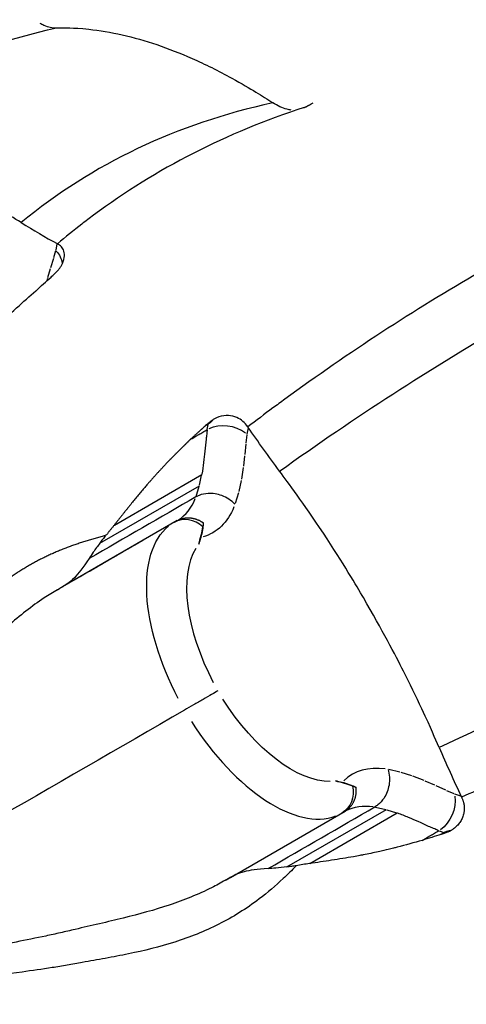
# Model space of a CAD drawing. Units: millimetres. Extents: x 0 to 29700, y 0 to 21000.
# Drawn here: x 9733 to 9764, y 13257 to 13326 of the extents above; entities that cross this region are included whole.
import ezdxf

# ---------------------------------------------------------------- set-up
doc = ezdxf.new("R2010")
doc.units = ezdxf.units.MM
doc.header["$LTSCALE"] = 0.3
doc.layers.add('P001', color=131, linetype='Continuous')

msp = doc.modelspace()

# ---------------------------------------------------------------- linework, layer by layer
at = {"layer": 'P001', "extrusion": (-1.22465e-16, -1, 2.96652e-13)}
for p, q in [((9735.497, 13310.455), (9735.411, 13310.015)), ((9735.502, 13310.48), (9735.537, 13310.46)), ((9735.398, 13309.964), (9735.262, 13309.48)), ((9735.243, 13309.417), (9735.045, 13308.772)), ((9735.024, 13308.7), (9734.84, 13308.049)), ((9734.828, 13308.004), (9734.793, 13307.855)), ((9746.128, 13297.33), (9746.195, 13297.687)), ((9749.02, 13297.443), (9748.937, 13296.999)), ((9749.025, 13297.467), (9748.994, 13297.511)), ((9748.929, 13296.944), (9748.866, 13296.389)), ((9748.858, 13296.316), (9748.785, 13295.552)), ((9748.776, 13295.468), (9748.691, 13294.72)), ((9748.679, 13294.633), (9748.551, 13293.802)), ((9739.56, 13290.562), (9745.743, 13294.131)), ((9745.581, 13293.386), (9745.734, 13294.09)), ((9748.535, 13293.712), (9748.366, 13292.936)), ((9738.543, 13289.289), (9745.573, 13293.347)), ((9745.339, 13292.591), (9745.56, 13293.307)), ((9748.344, 13292.85), (9748.104, 13292.077)), ((9744.01, 13290.876), (9735.9, 13286.194)), ((9735.543, 13285.988), (9735.54, 13285.986)), ((9735.543, 13285.988), (9735.678, 13286.066)), ((9759.757, 13273.081), (9758.968, 13273.261)), ((9760.6, 13272.815), (9759.843, 13273.058)), ((9761.469, 13272.48), (9760.685, 13272.785)), ((9762.24, 13272.147), (9761.551, 13272.447)), ((9763.016, 13271.794), (9762.317, 13272.112)), ((9763.595, 13271.541), (9763.084, 13271.764)), ((9764.073, 13271.371), (9763.647, 13271.521)), ((9764.097, 13271.363), (9764.119, 13271.314)), ((9758.03, 13270.608), (9758.762, 13270.442)), ((9747.771, 13265.633), (9755.881, 13270.315)), ((9751.773, 13266.375), (9758.802, 13270.433)), ((9753.384, 13266.618), (9759.566, 13270.188)), ((9758.84, 13270.421), (9759.526, 13270.201)), ((9762.529, 13268.923), (9762.872, 13268.802)), ((9747.411, 13265.425), (9747.415, 13265.427)), ((9747.414, 13265.427), (9747.549, 13265.505))]:
    msp.add_line(p, q, dxfattribs=at)
at = {"layer": 'P001'}
for centre, major_axis, ratio, start_param, end_param in [((9949.487, 13310.651), (153, -265.004), 0.5, 4.191016, 4.503353), ((9747.433, 13296.108), (1.978, -0.298), 0.733311, 0.905773, 2.31947), ((9738.874, 13299.772), (5.136, -8.896), 0.5, 0.019765, 0.375532), ((9744.782, 13289.012), (1, -1.732), 0.866025, 1.937738, 3.13768), ((9751.281, 13281.218), (5, -8.66), 0.5, 3.408145, 4.631531), ((9749.652, 13280.575), (6, -10.392), 0.5, -1.482131, -0.079526), ((9762.517, 13262.285), (6.136, -10.628), 0.5, 2.770294, 3.260874)]:
    msp.add_ellipse(centre, major_axis=major_axis, ratio=ratio, start_param=start_param, end_param=end_param, dxfattribs=at)
at = {"layer": 'P001', "extrusion": (3.78198e-29, 7.64892e-29, -1)}
msp.add_ellipse((9736.861, 13310.8), major_axis=(3, -5.196), ratio=0.5, start_param=4.093013, end_param=4.09371, dxfattribs=at)
at = {"layer": 'P001', "extrusion": (4.33015e-17, 5.04411e-17, -1)}
msp.add_ellipse((9733.906, 13309.125), major_axis=(1.946, -0.466), ratio=0.765527, start_param=-0.859618, end_param=-0.28946, dxfattribs=at)
at = {"layer": 'P001', "extrusion": (-4.09904e-29, -2.36658e-29, -1)}
msp.add_ellipse((9740.374, 13300.638), major_axis=(6.136, -10.628), ratio=0.5, start_param=-0.371299, end_param=0.119281, dxfattribs=at)
at = {"layer": 'P001', "extrusion": (-6.14856e-29, -3.54987e-29, -1)}
msp.add_ellipse((9749.781, 13280.352), major_axis=(6, -10.392), ratio=0.5, start_param=1.659462, end_param=3.062068, dxfattribs=at)
at = {"layer": 'P001', "extrusion": (6.14856e-29, 3.54987e-29, -1)}
msp.add_ellipse((9754.361, 13280.489), major_axis=(34.5, -59.756), ratio=0.5, start_param=-1.267726, end_param=0.737213, dxfattribs=at)
at = {"layer": 'P001', "extrusion": (4.09904e-29, 2.36658e-29, -1)}
msp.add_ellipse((9751.152, 13281.441), major_axis=(5, -8.66), ratio=0.5, start_param=0.266552, end_param=1.489938, dxfattribs=at)
at = {"layer": 'P001', "extrusion": (2.36658e-29, -4.09904e-29, -1)}
msp.add_ellipse((9754.653, 13271.915), major_axis=(1, -1.732), ratio=0.866025, start_param=5.07933, end_param=6.27927, dxfattribs=at)
at = {"layer": 'P001', "extrusion": (6.98087e-17, 4.52927e-18, -1)}
msp.add_ellipse((9762.124, 13270.663), major_axis=(0.731, 1.862), ratio=0.733311, start_param=0.905773, end_param=2.31947, dxfattribs=at)
at = {"layer": 'P001', "extrusion": (-2.36658e-29, 4.09904e-29, -1)}
msp.add_ellipse((9761.017, 13261.419), major_axis=(5.136, -8.896), ratio=0.5, start_param=3.161357, end_param=3.517124, dxfattribs=at)
at = {"layer": 'P001'}
for points, knots in [([(9752.805, 13228.022), (9757.807, 13224.02), (9762.923, 13220.804), (9773.596, 13216.082), (9779.174, 13214.753), (9788.742, 13215.02), (9792.816, 13216.089), (9796.361, 13218.135), (9798.111, 13219.145), (9799.861, 13220.156), (9801.611, 13221.166), (9805.108, 13223.185), (9808.04, 13226.127), (9812.559, 13233.377), (9814.093, 13237.74), (9815.79, 13247.299), (9815.956, 13252.512), (9815.062, 13263.521), (9813.998, 13269.319), (9810.756, 13281.158), (9808.577, 13287.198), (9805.774, 13293.492), (9805.626, 13293.822), (9805.476, 13294.152), (9802.614, 13300.443), (9799.88, 13306.753), (9794.678, 13319.378), (9792.211, 13325.694), (9787.557, 13338.3), (9785.369, 13344.59), (9781.284, 13357.114), (9779.386, 13363.348), (9775.889, 13375.727), (9774.291, 13381.873), (9772.845, 13387.96), (9771.75, 13392.567), (9771.009, 13397.018), (9770.243, 13405.375), (9770.219, 13409.281), (9770.843, 13416.335), (9771.49, 13419.48), (9773.316, 13424.851), (9774.491, 13427.072), (9776.494, 13429.703), (9777.191, 13430.461), (9777.928, 13431.124)], [0, 0, 0, 0, 0.307195, 0.307195, 0.643599, 0.643599, 0.907647, 0.907647, 0.907647, 1.907647, 1.907647, 1.907647, 2.168178, 2.168178, 2.444, 2.444, 2.719822, 2.719822, 2.995645, 2.995645, 3.271467, 3.271467, 3.286759, 3.286759, 3.286759, 3.356168, 3.356168, 3.425576, 3.425576, 3.494984, 3.494984, 3.564392, 3.564392, 3.6338, 3.6338, 3.6338, 3.840214, 3.840214, 4.046629, 4.046629, 4.253043, 4.253043, 4.459457, 4.459457, 4.560046, 4.560046, 4.560046, 4.560046]), ([(9718.866, 13316.86), (9723.112, 13321.287), (9728.642, 13324.249), (9735.455, 13325.746), (9736.207, 13325.736), (9736.508, 13325.781), (9738.514, 13325.565), (9739.306, 13325.431), (9741.731, 13324.881), (9743.372, 13324.325), (9745.974, 13323.178), (9746.911, 13322.715), (9749.307, 13321.401), (9749.994, 13320.928), (9750.772, 13320.44)], [0, 0, 0, 0, 0.264367, 0.264367, 0.264367, 0.670585, 0.670585, 0.921831, 0.921831, 1.42645, 1.42645, 1.702669, 1.702669, 2.117547, 2.117547, 2.117547, 2.117547]), ([(9734.287, 13326.088), (9734.384, 13326.032), (9734.482, 13325.983), (9734.881, 13325.806), (9735.178, 13325.739), (9735.455, 13325.746)], [-0.1997123, -0.1997123, -0.1997123, -0.1997123, -0.1513704, -0.1513704, 0, 0, 0, 0]), ([(9752.079, 13319.925), (9751.977, 13319.938), (9751.874, 13319.958), (9751.443, 13320.069), (9751.105, 13320.221), (9750.772, 13320.44), (9743.949, 13318.946), (9738.014, 13316.123), (9732.969, 13311.971), (9732.473, 13312.265), (9732.045, 13312.558), (9730.331, 13313.505), (9729.689, 13313.839), (9728.209, 13314.555), (9726.949, 13315.123), (9724.687, 13315.885), (9723.531, 13316.258), (9720.426, 13316.824), (9719.476, 13316.822), (9718.864, 13316.858), (9718.132, 13316.869), (9717.381, 13316.928), (9716.663, 13317.006)], [0, 0, 0, 0, 0.048342, 0.048342, 0.199712, 0.199712, 0.199712, 0.464133, 0.464133, 0.464133, 1.569042, 1.569042, 2.251844, 2.251844, 3.13607, 3.13607, 3.448779, 3.448779, 3.772702, 3.772702, 3.772702, 4.166471, 4.166471, 4.166471, 4.166471]), ([(9752.977, 13320.104), (9747.488, 13318.323), (9742.525, 13315.784), (9738.089, 13312.489), (9737.811, 13312.282), (9737.534, 13312.072), (9737.26, 13311.859), (9736.678, 13311.408), (9736.105, 13310.942), (9735.542, 13310.464)], [0, 0, 0, 0, 0.8221153, 0.8221153, 0.8221153, 0.8737009, 0.8737009, 0.8737009, 0.9832562, 0.9832562, 0.9832562, 0.9832562]), ([(9752.973, 13320.103), (9752.973, 13320.103), (9752.979, 13320.105), (9753.006, 13320.116), (9753.027, 13320.124), (9753.076, 13320.145), (9753.098, 13320.155), (9753.139, 13320.175), (9753.155, 13320.182), (9753.18, 13320.195), (9753.19, 13320.2), (9753.216, 13320.213), (9753.233, 13320.222), (9753.265, 13320.239), (9753.28, 13320.247), (9753.313, 13320.265), (9753.33, 13320.274), (9753.37, 13320.297), (9753.393, 13320.31), (9753.458, 13320.348), (9753.498, 13320.372), (9753.569, 13320.414), (9753.6, 13320.433), (9753.63, 13320.451)], [0.0334358, 0.0334358, 0.0334358, 0.0334358, 0.0593553, 0.0593553, 0.0822952, 0.0822952, 0.0953258, 0.0953258, 0.1016285, 0.1016285, 0.1051227, 0.1051227, 0.1107051, 0.1107051, 0.1159953, 0.1159953, 0.1224567, 0.1224567, 0.1320057, 0.1320057, 0.1515908, 0.1515908, 0.168569, 0.168569, 0.168569, 0.168569]), ([(9711.862, 13278.575), (9713.715, 13279.601), (9715.549, 13280.738), (9717.294, 13282.01), (9717.875, 13282.434), (9718.447, 13282.874), (9719.008, 13283.329), (9719.289, 13283.556), (9719.567, 13283.788), (9719.841, 13284.022), (9719.978, 13284.139), (9720.114, 13284.257), (9720.251, 13284.378), (9720.39, 13284.5), (9720.53, 13284.625), (9720.656, 13284.737), (9721.066, 13285.1), (9721.464, 13285.48), (9721.847, 13285.879), (9722.232, 13286.279), (9722.602, 13286.699), (9722.953, 13287.138), (9723.656, 13288.017), (9724.285, 13288.975), (9724.828, 13290.007), (9725.371, 13291.038), (9725.828, 13292.142), (9726.203, 13293.299), (9726.578, 13294.456), (9726.872, 13295.665), (9727.1, 13296.905), (9727.245, 13297.696), (9727.363, 13298.499), (9727.468, 13299.305), (9727.528, 13299.764), (9727.584, 13300.225), (9727.637, 13300.684), (9727.741, 13300.805), (9727.836, 13300.929), (9728.031, 13301.181), (9728.131, 13301.309), (9728.237, 13301.445), (9728.399, 13301.637), (9728.568, 13301.838), (9728.911, 13302.237), (9729.082, 13302.435), (9729.615, 13303.035), (9729.966, 13303.399), (9730.458, 13303.894), (9730.559, 13303.996), (9730.726, 13304.161), (9730.777, 13304.211), (9731.094, 13304.515), (9731.361, 13304.767), (9731.722, 13305.1), (9731.822, 13305.191), (9732.085, 13305.43), (9732.22, 13305.55), (9732.506, 13305.809), (9732.572, 13305.869), (9733.099, 13306.342), (9733.577, 13306.763), (9734.015, 13307.145), (9734.016, 13307.146), (9734.017, 13307.146), (9734.018, 13307.147), (9734.192, 13307.306), (9734.369, 13307.466), (9734.72, 13307.783), (9734.9, 13307.945), (9735.077, 13308.105), (9735.08, 13308.108), (9735.084, 13308.111), (9735.087, 13308.113), (9735.166, 13308.191), (9735.246, 13308.268), (9735.406, 13308.423), (9735.486, 13308.501), (9735.567, 13308.579), (9735.567, 13308.579), (9735.567, 13308.58), (9735.568, 13308.58), (9735.612, 13308.633), (9735.654, 13308.687), (9735.739, 13308.806), (9735.78, 13308.871), (9735.92, 13309.119), (9735.988, 13309.307), (9736.038, 13309.65), (9736.029, 13309.802), (9735.952, 13310.061), (9735.893, 13310.167), (9735.737, 13310.343), (9735.642, 13310.412), (9735.538, 13310.461)], [0, 0, 0, 0, 0.599632, 0.599632, 0.599632, 0.799509, 0.799509, 0.799509, 0.899448, 0.899448, 0.899448, 0.949417, 0.949417, 0.949417, 1, 1, 1, 1.099666, 1.099666, 1.099666, 1.199703, 1.199703, 1.199703, 1.399777, 1.399777, 1.399777, 1.599851, 1.599851, 1.599851, 1.799926, 1.799926, 1.799926, 1.927388, 1.927388, 1.927388, 1.999992, 1.999992, 1.999992, 2.047712, 2.047712, 2.097263, 2.097263, 2.097263, 2.162349, 2.162349, 2.232756, 2.232756, 2.379437, 2.379437, 2.426183, 2.426183, 2.458598, 2.458598, 2.619273, 2.619273, 2.68075, 2.68075, 2.781233, 2.781233, 2.808029, 2.808029, 2.983353, 2.983353, 2.983353, 2.983856, 2.983856, 2.983856, 3.054953, 3.054953, 3.127197, 3.127197, 3.127197, 3.128495, 3.128495, 3.128495, 3.162357, 3.162357, 3.196487, 3.196487, 3.196487, 3.196674, 3.196674, 3.196674, 3.218252, 3.218252, 3.243136, 3.243136, 3.312237, 3.312237, 3.373021, 3.373021, 3.425983, 3.425983, 3.47728, 3.47728, 3.47728, 3.47728]), ([(9765.432, 13308.468), (9760.77, 13305.782), (9756.167, 13302.781), (9751.622, 13299.467), (9751.341, 13299.262), (9751.061, 13299.056), (9750.781, 13298.849), (9750.184, 13298.409), (9749.589, 13297.963), (9748.995, 13297.511), (9748.891, 13297.664), (9748.78, 13297.79), (9748.526, 13298.01), (9748.379, 13298.102), (9748.034, 13298.25), (9747.836, 13298.296), (9747.406, 13298.321), (9747.178, 13298.289), (9746.882, 13298.192), (9746.805, 13298.161), (9746.665, 13298.095), (9746.602, 13298.061), (9746.539, 13298.023), (9746.448, 13297.95), (9746.358, 13297.877), (9746.184, 13297.737), (9746.099, 13297.669), (9746.015, 13297.601)], [0, 0, 0, 0, 0.83564, 0.83564, 0.83564, 0.887219, 0.887219, 0.887219, 0.997022, 0.997022, 0.997022, 1.052432, 1.052432, 1.112735, 1.112735, 1.182407, 1.182407, 1.261259, 1.261259, 1.29001, 1.29001, 1.314843, 1.314843, 1.314843, 1.349673, 1.349673, 1.382556, 1.382556, 1.382556, 1.382556]), ([(9751.252, 13294.381), (9756.622, 13298.219), (9761.922, 13301.651), (9767.152, 13304.679), (9767.944, 13303.616), (9768.296, 13303.196), (9770.264, 13300.386), (9771.004, 13299.28), (9773.164, 13295.901), (9774.486, 13293.627), (9776.382, 13290.036), (9777.027, 13288.747), (9778.576, 13285.457), (9778.949, 13284.516), (9779.405, 13283.455), (9774.168, 13280.44), (9768.545, 13277.566), (9762.536, 13274.834), (9762.231, 13275.514), (9761.998, 13276.098), (9760.895, 13278.451), (9760.465, 13279.334), (9759.436, 13281.371), (9758.528, 13283.109), (9756.702, 13286.245), (9755.756, 13287.848), (9752.886, 13292.183), (9751.875, 13293.519), (9751.251, 13294.38), (9750.482, 13295.409), (9749.729, 13296.462), (9749.025, 13297.467)], [0, 0, 0, 0, 0.264399, 0.264399, 0.264399, 0.670617, 0.670617, 0.921863, 0.921863, 1.426482, 1.426482, 1.702701, 1.702701, 2.117583, 2.117583, 2.117583, 2.382004, 2.382004, 2.382004, 3.486914, 3.486914, 4.169716, 4.169716, 5.053942, 5.053942, 5.366651, 5.366651, 5.690574, 5.690574, 5.690574, 6.084342, 6.084342, 6.084342, 6.084342]), ([(9744.95, 13296.632), (9745.117, 13296.728), (9745.209, 13296.782), (9745.666, 13297.045), (9745.693, 13297.06), (9745.878, 13297.168), (9745.923, 13297.193), (9746.046, 13297.264), (9746.08, 13297.284), (9746.125, 13297.31), (9746.112, 13297.206), (9746.099, 13297.102), (9746.09, 13296.998), (9746.074, 13296.877), (9746.061, 13296.757), (9746.048, 13296.636), (9746.022, 13296.358), (9745.995, 13296.068), (9745.965, 13295.787), (9745.935, 13295.52), (9745.908, 13295.255), (9745.874, 13294.996)], [0, 0, 0, 0, 0.06747, 0.06747, 0.094984, 0.094984, 0.104889, 0.104889, 0.117424, 0.117424, 0.117424, 0.581089, 0.581089, 0.581089, 1.117294, 1.117294, 1.117294, 2.117294, 2.117294, 2.117294, 3.117294, 3.117294, 3.117294, 3.117294]), ([(9745.874, 13294.996), (9745.832, 13294.716), (9745.8, 13294.446), (9745.752, 13294.173), (9745.749, 13294.159), (9745.746, 13294.145), (9745.743, 13294.131)], [-1, -1, -1, -1, -0.0503854, -0.0503854, -0.0503854, -0.0002062, -0.0002062, -0.0002062, -0.0002062]), ([(9745.326, 13292.551), (9742.809, 13291.098), (9740.292, 13289.644), (9737.775, 13288.191), (9737.35, 13287.554), (9737.013, 13287.121), (9736.378, 13286.48), (9736.104, 13286.311), (9735.887, 13286.187), (9735.794, 13286.132), (9735.667, 13286.06), (9735.617, 13286.031), (9735.592, 13286.016), (9735.574, 13286.006), (9735.543, 13285.988)], [0, 0, 0, 0, 1, 1, 1, 1.281513, 1.281513, 1.628843, 1.628843, 1.628843, 2.293556, 2.293556, 2.293556, 2.628843, 2.628843, 2.628843, 2.628843]), ([(9748.091, 13292.034), (9747.847, 13292.298), (9747.521, 13292.514), (9747.161, 13292.647), (9746.85, 13292.761), (9746.515, 13292.813), (9746.196, 13292.797), (9745.972, 13292.785), (9745.755, 13292.739), (9745.561, 13292.663), (9745.479, 13292.631), (9745.401, 13292.592), (9745.327, 13292.551)], [-0.6244454, -0.6244454, -0.6244454, -0.6244454, -0.5090729, -0.5090729, -0.5090729, -0.4092028, -0.4092028, -0.4092028, -0.3389098, -0.3389098, -0.3389098, -0.3093631, -0.3093631, -0.3093631, -0.3093631]), ([(9745.844, 13290.726), (9745.836, 13290.4), (9745.782, 13290.044), (9745.668, 13289.676), (9745.62, 13289.522), (9745.573, 13289.368), (9745.525, 13289.215), (9745.649, 13289.616), (9745.776, 13290.067), (9745.823, 13290.442)], [0, 0, 0, 0, 0.186929, 0.186929, 0.186929, 1.186929, 1.186929, 1.186929, 1.390744, 1.390744, 1.390744, 1.390744]), ([(9741.581, 13289.474), (9741.342, 13289.336), (9741.108, 13289.201), (9739.787, 13288.438), (9738.713, 13287.818), (9737.432, 13287.078), (9737.229, 13286.961), (9737.017, 13286.839), (9737.006, 13286.833), (9736.959, 13286.805), (9736.917, 13286.781), (9736.84, 13286.737), (9736.804, 13286.716), (9736.768, 13286.695)], [0.1927646, 0.1927646, 0.1927646, 0.1927646, 0.2867544, 0.2867544, 0.7165438, 0.7165438, 0.7971265, 0.7971265, 0.8012456, 0.8012456, 0.8157613, 0.8157613, 0.8284261, 0.8284261, 0.8284261, 0.8284261]), ([(9738.936, 13289.812), (9738.866, 13289.725), (9738.798, 13289.637), (9738.667, 13289.462), (9738.604, 13289.375), (9738.543, 13289.289)], [0.00000354, 0.00000354, 0.00000354, 0.00000354, 0.03437936, 0.03437936, 0.06818077, 0.06818077, 0.06818077, 0.06818077]), ([(9738.543, 13289.289), (9738.372, 13289.073), (9738.211, 13288.856), (9737.961, 13288.491), (9737.863, 13288.339), (9737.775, 13288.191)], [0.0000645, 0.0000645, 0.0000645, 0.0000645, 0.088378, 0.088378, 0.1519285, 0.1519285, 0.1519285, 0.1519285]), ([(9735.542, 13285.987), (9735.542, 13285.987), (9735.541, 13285.987), (9735.54, 13285.986), (9735.223, 13285.803), (9734.911, 13285.61), (9734.603, 13285.407), (9733.716, 13284.823), (9732.864, 13284.156), (9732.038, 13283.425), (9731.211, 13282.694), (9730.41, 13281.898), (9729.614, 13281.068), (9729.216, 13280.653), (9728.819, 13280.23), (9728.421, 13279.803), (9728.022, 13279.376), (9727.623, 13278.946), (9727.218, 13278.518), (9727.096, 13278.389), (9726.974, 13278.259), (9726.853, 13278.129), (9726.731, 13277.999), (9726.61, 13277.868), (9726.49, 13277.738), (9726.249, 13277.476), (9726.01, 13277.214), (9725.772, 13276.951), (9725.297, 13276.424), (9724.827, 13275.893), (9724.362, 13275.359), (9722.967, 13273.759), (9721.621, 13272.135), (9720.259, 13270.565)], [0, 0, 0, 0, 0.0001232, 0.0001232, 0.0001232, 0.054646, 0.054646, 0.054646, 0.2115852, 0.2115852, 0.2115852, 0.3685244, 0.3685244, 0.3685244, 0.446994, 0.446994, 0.446994, 0.5254635, 0.5254635, 0.5254635, 0.5491867, 0.5491867, 0.5491867, 0.5729098, 0.5729098, 0.5729098, 0.6203561, 0.6203561, 0.6203561, 0.7152486, 0.7152486, 0.7152486, 0.9999262, 0.9999262, 0.9999262, 0.9999262]), ([(9735.848, 13286.164), (9735.846, 13286.163), (9735.843, 13286.161), (9735.83, 13286.153), (9735.818, 13286.147), (9735.79, 13286.13), (9735.772, 13286.12), (9735.743, 13286.103), (9735.73, 13286.096), (9735.711, 13286.085), (9735.703, 13286.08), (9735.688, 13286.071), (9735.681, 13286.067), (9735.669, 13286.061), (9735.665, 13286.058), (9735.66, 13286.055), (9735.658, 13286.054), (9735.657, 13286.054), (9735.657, 13286.054), (9735.657, 13286.054)], [0.03708142, 0.03708142, 0.03708142, 0.03708142, 0.03794475, 0.03794475, 0.04192775, 0.04192775, 0.04789662, 0.04789662, 0.05239534, 0.05239534, 0.05543472, 0.05543472, 0.05936906, 0.05936906, 0.063049, 0.063049, 0.06556433, 0.06556433, 0.06690373, 0.06690373, 0.06690373, 0.06690373]), ([(9735.996, 13286.249), (9735.973, 13286.236), (9735.95, 13286.223), (9735.913, 13286.201), (9735.899, 13286.193), (9735.88, 13286.182), (9735.874, 13286.179), (9735.862, 13286.172), (9735.857, 13286.169), (9735.848, 13286.164), (9735.846, 13286.162), (9735.842, 13286.16), (9735.84, 13286.159), (9735.838, 13286.158), (9735.837, 13286.157), (9735.835, 13286.157), (9735.835, 13286.156), (9735.835, 13286.156), (9735.835, 13286.156), (9735.835, 13286.156)], [0, 0, 0, 0, 0.00807087, 0.00807087, 0.01287711, 0.01287711, 0.01485432, 0.01485432, 0.01696244, 0.01696244, 0.01817959, 0.01817959, 0.01899035, 0.01899035, 0.0198022, 0.0198022, 0.02061329, 0.02061329, 0.02091867, 0.02091867, 0.02091867, 0.02091867]), ([(9781.827, 13280.071), (9777.17, 13277.377), (9772.27, 13274.891), (9767.127, 13272.612), (9766.809, 13272.471), (9766.491, 13272.331), (9766.171, 13272.192), (9765.493, 13271.896), (9764.81, 13271.604), (9764.123, 13271.316)], [0, 0, 0, 0, 0.8356046, 0.8356046, 0.8356046, 0.8872185, 0.8872185, 0.8872185, 0.9968663, 0.9968663, 0.9968663, 0.9968663]), ([(9758.924, 13273.27), (9759.031, 13272.927), (9759.055, 13272.536), (9758.99, 13272.159), (9758.933, 13271.833), (9758.811, 13271.516), (9758.637, 13271.248), (9758.515, 13271.06), (9758.367, 13270.895), (9758.204, 13270.764), (9758.135, 13270.71), (9758.062, 13270.662), (9757.99, 13270.618)], [-0.6244454, -0.6244454, -0.6244454, -0.6244454, -0.5090729, -0.5090729, -0.5090729, -0.4092028, -0.4092028, -0.4092028, -0.3389098, -0.3389098, -0.3389098, -0.3093631, -0.3093631, -0.3093631, -0.3093631]), ([(9756.668, 13271.979), (9756.382, 13272.135), (9756.046, 13272.266), (9755.671, 13272.351), (9755.514, 13272.387), (9755.357, 13272.422), (9755.2, 13272.458), (9755.609, 13272.365), (9756.063, 13272.249), (9756.412, 13272.102)], [0, 0, 0, 0, 0.186929, 0.186929, 0.186929, 1.186929, 1.186929, 1.186929, 1.390744, 1.390744, 1.390744, 1.390744]), ([(9751.773, 13266.375), (9751.5, 13266.334), (9751.232, 13266.303), (9750.791, 13266.269), (9750.61, 13266.26), (9750.438, 13266.258), (9752.955, 13267.711), (9755.472, 13269.164), (9757.99, 13270.618)], [0, 0, 0, 0, 0.088314, 0.088314, 0.151864, 0.151864, 0.151864, 1.151864, 1.151864, 1.151864, 1.151864]), ([(9760.38, 13269.869), (9760.117, 13269.973), (9759.868, 13270.08), (9759.607, 13270.175), (9759.594, 13270.18), (9759.58, 13270.185), (9759.566, 13270.188)], [-1, -1, -1, -1, -0.0503854, -0.0503854, -0.0503854, -0.0002062, -0.0002062, -0.0002062, -0.0002062]), ([(9761.333, 13268.25), (9761.501, 13268.347), (9761.593, 13268.4), (9762.051, 13268.665), (9762.078, 13268.68), (9762.264, 13268.787), (9762.309, 13268.813), (9762.431, 13268.884), (9762.465, 13268.904), (9762.51, 13268.929), (9762.414, 13268.97), (9762.317, 13269.012), (9762.223, 13269.056), (9762.11, 13269.102), (9761.999, 13269.151), (9761.888, 13269.2), (9761.634, 13269.317), (9761.37, 13269.438), (9761.111, 13269.553), (9760.865, 13269.66), (9760.623, 13269.769), (9760.38, 13269.869)], [0, 0, 0, 0, 0.067817, 0.067817, 0.095332, 0.095332, 0.105236, 0.105236, 0.117771, 0.117771, 0.117771, 0.581437, 0.581437, 0.581437, 1.117642, 1.117642, 1.117642, 2.117642, 2.117642, 2.117642, 3.117642, 3.117642, 3.117642, 3.117642]), ([(9762.705, 13268.688), (9762.701, 13268.686), (9762.698, 13268.684), (9762.694, 13268.683), (9762.466, 13268.61), (9762.236, 13268.536), (9761.785, 13268.392), (9761.558, 13268.32), (9761.333, 13268.25), (9761.332, 13268.249), (9761.331, 13268.249), (9761.329, 13268.248), (9760.772, 13268.091), (9760.16, 13267.922), (9759.477, 13267.745), (9759.39, 13267.722), (9759.018, 13267.626), (9758.842, 13267.587), (9758.496, 13267.507), (9758.364, 13267.477), (9757.886, 13267.371), (9757.527, 13267.294), (9757.095, 13267.212), (9757.025, 13267.198), (9756.794, 13267.153), (9756.653, 13267.125), (9755.966, 13267), (9755.463, 13266.927), (9754.667, 13266.801), (9754.408, 13266.761), (9753.886, 13266.686), (9753.625, 13266.65), (9753.375, 13266.617), (9753.205, 13266.588), (9753.045, 13266.562), (9752.732, 13266.511), (9752.578, 13266.486), (9752.422, 13266.453), (9752.12, 13266.142), (9751.814, 13265.839), (9751.502, 13265.547), (9750.956, 13265.033), (9750.394, 13264.551), (9749.813, 13264.108), (9748.901, 13263.414), (9747.942, 13262.819), (9746.94, 13262.314), (9745.938, 13261.809), (9744.895, 13261.394), (9743.826, 13261.053), (9742.757, 13260.712), (9741.662, 13260.445), (9740.564, 13260.218), (9740.015, 13260.104), (9739.465, 13260.001), (9738.918, 13259.902), (9738.372, 13259.804), (9737.829, 13259.71), (9737.29, 13259.614), (9737.125, 13259.584), (9736.941, 13259.549), (9736.759, 13259.516), (9736.579, 13259.483), (9736.402, 13259.452), (9736.225, 13259.421), (9735.871, 13259.36), (9735.515, 13259.301), (9735.159, 13259.244), (9734.449, 13259.132), (9733.739, 13259.029), (9733.032, 13258.936), (9730.911, 13258.656), (9728.806, 13258.459), (9726.775, 13258.24), (9726.273, 13258.185), (9725.798, 13258.133), (9725.321, 13258.069), (9725.138, 13258.044), (9724.957, 13258.018), (9724.77, 13257.999)], [0, 0, 0, 0, 0.0013, 0.0013, 0.0013, 0.073545, 0.073545, 0.144636, 0.144636, 0.144636, 0.145145, 0.145145, 0.145145, 0.320466, 0.320466, 0.347263, 0.347263, 0.447753, 0.447753, 0.509235, 0.509235, 0.669922, 0.669922, 0.702339, 0.702339, 0.74909, 0.74909, 0.895788, 0.895788, 0.96621, 0.96621, 1.031302, 1.031302, 1.031302, 1.080853, 1.080853, 1.128573, 1.128573, 1.128573, 1.20117, 1.20117, 1.20117, 1.328639, 1.328639, 1.328639, 1.528713, 1.528713, 1.528713, 1.728788, 1.728788, 1.728788, 1.928862, 1.928862, 1.928862, 2.028899, 2.028899, 2.028899, 2.128565, 2.128565, 2.128565, 2.179148, 2.179148, 2.179148, 2.229117, 2.229117, 2.229117, 2.329056, 2.329056, 2.329056, 2.528933, 2.528933, 2.528933, 3.128565, 3.128565, 3.128565, 3.850159, 3.850159, 3.850159, 4.128414, 4.128414, 4.128414, 4.128414]), ([(9752.422, 13266.453), (9752.312, 13266.436), (9752.201, 13266.421), (9751.985, 13266.395), (9751.878, 13266.384), (9751.773, 13266.375)], [0.00000354, 0.00000354, 0.00000354, 0.00000354, 0.03437936, 0.03437936, 0.06818077, 0.06818077, 0.06818077, 0.06818077]), ([(9750.438, 13266.258), (9749.674, 13266.208), (9749.131, 13266.133), (9748.258, 13265.904), (9747.974, 13265.751), (9747.758, 13265.625), (9747.664, 13265.572), (9747.538, 13265.498), (9747.488, 13265.469), (9747.463, 13265.455), (9747.446, 13265.445), (9747.414, 13265.427)], [0, 0, 0, 0, 0.281513, 0.281513, 0.628843, 0.628843, 0.628843, 1.293556, 1.293556, 1.293556, 1.628843, 1.628843, 1.628843, 1.628843]), ([(9747.706, 13265.595), (9747.706, 13265.595), (9747.706, 13265.595), (9747.706, 13265.595), (9747.707, 13265.595), (9747.708, 13265.596), (9747.71, 13265.597), (9747.714, 13265.6), (9747.716, 13265.601), (9747.722, 13265.604), (9747.725, 13265.606), (9747.733, 13265.611), (9747.738, 13265.614), (9747.752, 13265.622), (9747.76, 13265.627), (9747.783, 13265.64), (9747.798, 13265.649), (9747.831, 13265.668), (9747.849, 13265.678), (9747.867, 13265.688)], [0.05257875, 0.05257875, 0.05257875, 0.05257875, 0.0530046, 0.0530046, 0.05375356, 0.05375356, 0.05491782, 0.05491782, 0.05598976, 0.05598976, 0.05728619, 0.05728619, 0.05913204, 0.05913204, 0.06205311, 0.06205311, 0.06718887, 0.06718887, 0.07350005, 0.07350005, 0.07350005, 0.07350005]), ([(9747.413, 13265.426), (9747.413, 13265.426), (9747.412, 13265.425), (9747.411, 13265.425), (9747.095, 13265.242), (9746.771, 13265.068), (9746.441, 13264.903), (9745.492, 13264.427), (9744.489, 13264.023), (9743.442, 13263.672), (9742.395, 13263.322), (9741.305, 13263.026), (9740.189, 13262.751), (9739.63, 13262.614), (9739.065, 13262.482), (9738.497, 13262.351), (9737.928, 13262.219), (9737.356, 13262.088), (9736.783, 13261.952), (9736.609, 13261.911), (9736.436, 13261.87), (9736.263, 13261.83), (9736.089, 13261.79), (9735.916, 13261.75), (9735.742, 13261.711), (9735.396, 13261.633), (9735.049, 13261.558), (9734.702, 13261.484), (9734.009, 13261.335), (9733.314, 13261.194), (9732.619, 13261.058), (9730.536, 13260.65), (9728.456, 13260.297), (9726.415, 13259.902)], [0, 0, 0, 0, 0.0001232, 0.0001232, 0.0001232, 0.054646, 0.054646, 0.054646, 0.2115852, 0.2115852, 0.2115852, 0.3685244, 0.3685244, 0.3685244, 0.4469939, 0.4469939, 0.4469939, 0.5254635, 0.5254635, 0.5254635, 0.5491867, 0.5491867, 0.5491867, 0.5729098, 0.5729098, 0.5729098, 0.620356, 0.620356, 0.620356, 0.7152486, 0.7152486, 0.7152486, 0.9999261, 0.9999261, 0.9999261, 0.9999261]), ([(9747.528, 13265.492), (9747.528, 13265.492), (9747.529, 13265.493), (9747.532, 13265.495), (9747.536, 13265.497), (9747.543, 13265.501), (9747.547, 13265.503), (9747.559, 13265.51), (9747.569, 13265.516), (9747.588, 13265.527), (9747.598, 13265.533), (9747.621, 13265.546), (9747.635, 13265.554), (9747.661, 13265.569), (9747.674, 13265.577), (9747.697, 13265.59), (9747.706, 13265.595), (9747.717, 13265.601), (9747.718, 13265.602), (9747.719, 13265.603)], [0.00659329, 0.00659329, 0.00659329, 0.00659329, 0.00899987, 0.00899987, 0.01271646, 0.01271646, 0.0153134, 0.0153134, 0.01978228, 0.01978228, 0.02335065, 0.02335065, 0.02811588, 0.02811588, 0.03262573, 0.03262573, 0.03600918, 0.03600918, 0.03640798, 0.03640798, 0.03640798, 0.03640798]), ([(9729.154, 13248.624), (9730.969, 13249.716), (9732.87, 13250.736), (9734.845, 13251.611), (9735.503, 13251.903), (9736.169, 13252.178), (9736.844, 13252.437), (9737.181, 13252.566), (9737.521, 13252.691), (9737.861, 13252.811), (9738.031, 13252.871), (9738.201, 13252.93), (9738.374, 13252.989), (9738.549, 13253.048), (9738.727, 13253.106), (9738.887, 13253.159), (9739.407, 13253.333), (9739.935, 13253.488), (9740.472, 13253.62), (9741.011, 13253.753), (9741.559, 13253.864), (9742.115, 13253.948), (9743.227, 13254.117), (9744.372, 13254.183), (9745.537, 13254.138), (9746.702, 13254.093), (9747.886, 13253.936), (9749.076, 13253.682), (9750.265, 13253.429), (9751.459, 13253.079), (9752.647, 13252.656), (9753.836, 13252.233), (9755.019, 13251.737), (9756.189, 13251.231), (9756.345, 13251.261), (9756.5, 13251.281), (9756.815, 13251.324), (9756.976, 13251.347), (9757.148, 13251.371), (9757.395, 13251.414), (9757.653, 13251.461), (9758.17, 13251.558), (9758.426, 13251.607), (9759.213, 13251.769), (9759.704, 13251.891), (9760.378, 13252.069), (9760.516, 13252.106), (9760.743, 13252.168), (9760.812, 13252.187), (9761.234, 13252.31), (9761.586, 13252.415), (9762.054, 13252.561), (9762.183, 13252.602), (9762.521, 13252.71), (9762.693, 13252.768), (9763.059, 13252.885), (9763.144, 13252.913), (9763.818, 13253.132), (9764.423, 13253.337), (9764.972, 13253.525), (9764.974, 13253.526), (9764.977, 13253.527), (9764.979, 13253.528), (9765.202, 13253.599), (9765.427, 13253.671), (9765.877, 13253.816), (9766.108, 13253.891), (9766.336, 13253.965), (9766.34, 13253.966), (9766.345, 13253.968), (9766.349, 13253.97), (9766.453, 13253.999), (9766.557, 13254.028), (9766.77, 13254.089), (9766.88, 13254.12), (9766.992, 13254.152), (9767.062, 13254.164), (9767.13, 13254.174), (9767.276, 13254.187), (9767.353, 13254.19), (9767.637, 13254.187), (9767.832, 13254.152), (9768.153, 13254.025), (9768.281, 13253.941), (9768.465, 13253.745), (9768.528, 13253.642), (9768.599, 13253.426), (9768.613, 13253.314), (9768.605, 13253.186), (9769.303, 13253.435), (9769.994, 13253.699), (9770.678, 13253.978), (9771, 13254.109), (9771.32, 13254.244), (9771.638, 13254.381), (9776.712, 13256.576), (9781.394, 13259.607), (9785.684, 13263.473)], [0, 0, 0, 0, 0.599632, 0.599632, 0.599632, 0.799509, 0.799509, 0.799509, 0.899448, 0.899448, 0.899448, 0.949417, 0.949417, 0.949417, 1, 1, 1, 1.099666, 1.099666, 1.099666, 1.199703, 1.199703, 1.199703, 1.399777, 1.399777, 1.399777, 1.599851, 1.599851, 1.599851, 1.799926, 1.799926, 1.799926, 1.999998, 1.999998, 1.999998, 2.047691, 2.047691, 2.097236, 2.097236, 2.097236, 2.17065, 2.17065, 2.250025, 2.250025, 2.415402, 2.415402, 2.46804, 2.46804, 2.504464, 2.504464, 2.68542, 2.68542, 2.754628, 2.754628, 2.867614, 2.867614, 2.897764, 2.897764, 3.095349, 3.095349, 3.095349, 3.09618, 3.09618, 3.09618, 3.167025, 3.167025, 3.239662, 3.239662, 3.239662, 3.241128, 3.241128, 3.241128, 3.274009, 3.274009, 3.308839, 3.308839, 3.308839, 3.333659, 3.333659, 3.362396, 3.362396, 3.441206, 3.441206, 3.510843, 3.510843, 3.571115, 3.571115, 3.626512, 3.626512, 3.626512, 3.736315, 3.736315, 3.736315, 3.787924, 3.787924, 3.787924, 4.610477, 4.610477, 4.610477, 4.610477])]:
    msp.add_open_spline(points, degree=3, knots=knots, dxfattribs=at)
for points in [[(9732.969, 13311.971), (9733.832, 13311.43), (9734.692, 13310.931), (9735.502, 13310.48)], [(9762.536, 13274.834), (9763.043, 13273.654), (9763.578, 13272.475), (9764.097, 13271.363)]]:
    msp.add_open_spline(points, degree=3, dxfattribs=at)
for points, weights, knots in [([(9746.537, 13298.022), (9746.407, 13297.867), (9746.294, 13297.762), (9746.199, 13297.707), (9746.138, 13297.672), (9746.076, 13297.636), (9746.015, 13297.601), (9746.011, 13297.598), (9746.007, 13297.595), (9746.003, 13297.593), (9745.827, 13297.431), (9745.647, 13297.268), (9745.297, 13296.95), (9745.123, 13296.79), (9744.95, 13296.632), (9744.948, 13296.631), (9744.946, 13296.629), (9744.944, 13296.628), (9744.53, 13296.224), (9744.077, 13295.776), (9743.58, 13295.273), (9743.518, 13295.21), (9743.249, 13294.936), (9743.127, 13294.803), (9742.885, 13294.543), (9742.793, 13294.444), (9742.462, 13294.084), (9742.217, 13293.812), (9741.929, 13293.479), (9741.882, 13293.425), (9741.727, 13293.247), (9741.633, 13293.139), (9741.181, 13292.606), (9740.866, 13292.208), (9740.36, 13291.582), (9740.196, 13291.378), (9739.869, 13290.963), (9739.708, 13290.755), (9739.554, 13290.555), (9739.444, 13290.422), (9739.341, 13290.297), (9739.14, 13290.051), (9739.042, 13289.93), (9738.936, 13289.812), (9737.777, 13289.519), (9736.658, 13289.167), (9735.601, 13288.725), (9734.544, 13288.282), (9733.548, 13287.748), (9732.61, 13287.134), (9731.672, 13286.519), (9730.791, 13285.823), (9729.961, 13285.067), (9729.131, 13284.312), (9728.352, 13283.497), (9727.607, 13282.66), (9727.234, 13282.241), (9726.87, 13281.817), (9726.511, 13281.392), (9726.153, 13280.969), (9725.8, 13280.545), (9725.447, 13280.127), (9725.338, 13279.998), (9725.216, 13279.856), (9725.097, 13279.715), (9724.978, 13279.576), (9724.863, 13279.439), (9724.748, 13279.301), (9724.517, 13279.024), (9724.288, 13278.746), (9724.062, 13278.466), (9723.609, 13277.907), (9723.165, 13277.344), (9722.731, 13276.778), (9721.428, 13275.081), (9720.204, 13273.356), (9718.999, 13271.708), (9718.593, 13271.157), (9718.196, 13270.617), (9717.789, 13270.091), (9717.653, 13269.931), (9717.546, 13269.791), (9717.422, 13269.636), (9717.187, 13269.34), (9716.955, 13269.025), (9716.746, 13268.706), (9716.426, 13268.22), (9716.132, 13267.715), (9715.877, 13267.179), (9715.554, 13266.5), (9715.299, 13265.785), (9715.14, 13265.043), (9714.836, 13263.628), (9714.955, 13262.085), (9715.665, 13260.804)], [1, 0.997010661559, 0.997010661559, 1, 1, 1, 1, 1, 1, 1, 1, 1, 1, 1, 1, 1, 1, 1, 1, 1, 1, 1, 1, 1, 1, 1, 1, 1, 1, 1, 1, 1, 1, 1, 1, 1, 1, 1, 1, 1, 1, 1, 1, 1, 1, 1, 1, 1, 1, 1, 1, 1, 1, 1, 1, 1, 1, 1, 1, 1, 1, 1, 1, 1, 1, 1, 1, 1, 1, 1, 1, 1, 1, 1, 1, 1, 1, 1, 1, 1, 1, 1, 1, 1, 1, 1, 1, 1, 1, 1, 1, 1, 1, 1, 1], [0, 0, 0, 0, 0.18947, 0.18947, 0.18947, 1.18947, 1.18947, 1.18947, 1.190934, 1.190934, 1.190934, 1.263571, 1.263571, 1.334421, 1.334421, 1.334421, 1.335247, 1.335247, 1.335247, 1.532844, 1.532844, 1.562996, 1.562996, 1.675981, 1.675981, 1.745187, 1.745187, 1.926144, 1.926144, 1.962569, 1.962569, 2.015209, 2.015209, 2.180587, 2.180587, 2.259955, 2.259955, 2.333368, 2.333368, 2.333368, 2.382913, 2.382913, 2.430605, 2.430605, 2.430605, 2.630678, 2.630678, 2.630678, 2.830752, 2.830752, 2.830752, 3.030826, 3.030826, 3.030826, 3.2309, 3.2309, 3.2309, 3.330938, 3.330938, 3.330938, 3.430603, 3.430603, 3.430603, 3.481186, 3.481186, 3.481186, 3.531156, 3.531156, 3.531156, 3.631094, 3.631094, 3.631094, 3.830971, 3.830971, 3.830971, 4.430603, 4.430603, 4.430603, 5.430437, 5.430437, 5.430437, 5.602183, 5.602183, 5.602183, 5.930437, 5.930437, 5.930437, 6.430437, 6.430437, 6.430437, 6.604792, 6.604792, 6.604792, 6.937471, 6.937471, 6.937471, 6.937471]), ([(9744.008, 13290.875), (9744.551, 13291.185), (9745.2, 13291.145), (9745.786, 13290.765), (9745.806, 13290.752), (9745.825, 13290.739), (9745.844, 13290.726), (9745.843, 13290.677), (9745.84, 13290.624), (9745.836, 13290.568), (9745.834, 13290.542), (9745.828, 13290.488), (9745.825, 13290.467), (9745.823, 13290.442)], [1, 0.912809906339, 0.912809906339, 1, 0.999892229467, 0.999892229467, 1, 1, 1, 1, 1, 1, 1, 1], [0, 0, 0, 0, 1.034368, 1.034368, 1.034368, 1.070331, 1.070331, 1.070331, 1.095505, 1.095505, 1.109532, 1.109532, 1.124364, 1.124364, 1.124364, 1.124364]), ([(9755.879, 13270.314), (9756.419, 13270.629), (9756.709, 13271.211), (9756.673, 13271.909), (9756.672, 13271.932), (9756.67, 13271.955), (9756.668, 13271.979), (9756.625, 13272.002), (9756.577, 13272.026), (9756.527, 13272.05), (9756.504, 13272.062), (9756.454, 13272.084), (9756.434, 13272.091), (9756.412, 13272.102)], [1, 0.912809917458, 0.912809917458, 1, 0.999892229467, 0.999892229467, 1, 1, 1, 1, 1, 1, 1, 1], [0, 0, 0, 0, 1.034368, 1.034368, 1.034368, 1.070331, 1.070331, 1.070331, 1.095505, 1.095505, 1.109532, 1.109532, 1.124364, 1.124364, 1.124364, 1.124364]), ([(9764.12, 13271.315), (9764.196, 13271.164), (9764.252, 13271.002), (9764.317, 13270.662), (9764.323, 13270.487), (9764.279, 13270.113), (9764.22, 13269.919), (9764.026, 13269.532), (9763.883, 13269.35), (9763.65, 13269.142), (9763.585, 13269.091), (9763.459, 13269.004), (9763.398, 13268.966), (9763.335, 13268.932), (9763.335, 13268.931), (9763.334, 13268.931), (9763.333, 13268.931), (9763.134, 13268.895), (9762.986, 13268.85), (9762.891, 13268.795), (9762.829, 13268.759), (9762.767, 13268.724), (9762.705, 13268.688), (9762.809, 13268.728), (9762.914, 13268.768), (9763.123, 13268.849), (9763.228, 13268.89), (9763.333, 13268.931)], [1, 1, 1, 1, 1, 1, 1, 1, 1, 1, 1, 1, 1, 1, 1, 1, 1, 0.997006848177, 0.997006848177, 1, 1, 1, 1, 1, 1, 1, 1, 1], [0, 0, 0, 0, 0.051298, 0.051298, 0.104262, 0.104262, 0.165046, 0.165046, 0.234147, 0.234147, 0.25903, 0.25903, 0.280609, 0.280609, 0.280609, 0.280797, 0.280797, 0.280797, 0.470388, 0.470388, 0.470388, 1.470388, 1.470388, 1.470388, 1.504248, 1.504248, 1.538377, 1.538377, 1.538377, 1.538377])]:
    msp.add_rational_spline(points, weights, degree=3, knots=knots, dxfattribs=at)
at = {"layer": 'P001', "extrusion": (-2.2162e-06, 3.83857e-06, -1)}
msp.add_open_spline([(9746.887, 13278.83), (9746.78, 13278.768), (9746.611, 13278.67), (9746.272, 13278.474), (9746.042, 13278.342), (9745.629, 13278.103), (9745.373, 13277.955), (9744.949, 13277.711), (9744.706, 13277.571), (9744.521, 13277.464), (9735.205, 13272.085), (9725.889, 13266.706), (9716.572, 13261.328)], degree=3, knots=[0, 0, 0, 0, 0.074056, 0.074056, 0.148108, 0.148108, 0.222156, 0.222156, 0.296203, 0.296203, 0.296203, 1.296203, 1.296203, 1.296203, 1.296203], dxfattribs=at)

doc.saveas('drawing.dxf')
